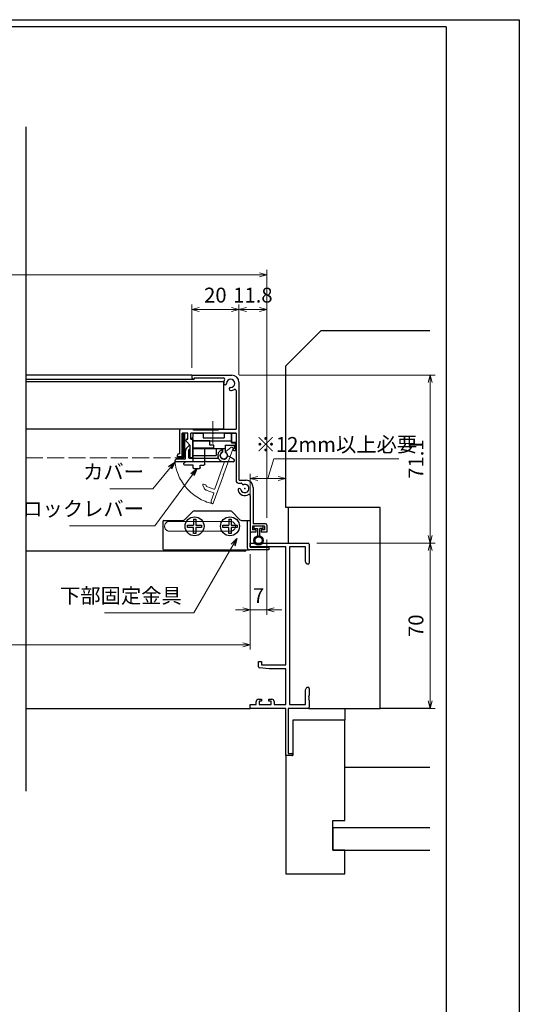
# Model space of a CAD drawing. Units: millimetres. Extents: x -1 to 2514, y 12 to 867.
# Drawn here: x 1017 to 1228, y 450 to 867 of the extents above; entities that cross this region are included whole.
import ezdxf

# ---------------------------------------------------------------- set-up
doc = ezdxf.new("R2010")
doc.units = ezdxf.units.MM
doc.header["$LTSCALE"] = 3
doc.linetypes.add('ACAD_ISO02W100', pattern=[15, 12, -3])
doc.linetypes.add('ACAD_ISO04W100', pattern=[30, 24, -3, 0, -3])
doc.layers.get('0').update_dxf_attribs({"lineweight": 25})
doc.layers.get('Defpoints').update_dxf_attribs({"color": 151, "lineweight": 25})
for name, color, linetype, lineweight in [('0000YKKｻｯｼ枠', 7, 'Continuous', 25), ('003', 2, 'Continuous', 25), ('006', 4, 'ACAD_ISO04W100', 20), ('007', 4, 'ACAD_ISO02W100', 20)]:
    doc.layers.add(name, color=color, linetype=linetype, lineweight=lineweight)
doc.layers.add('0000躯体', color=253, linetype='Continuous')
doc.layers.add('YKK_ZWAK', color=7, linetype='Continuous')
doc.styles.add('DIM', font='romans.shx', dxfattribs={"width": 0.75, "bigfont": 'extfont.shx'})
doc.dimstyles.new('DIM', dxfattribs={"dimtxt": 3, "dimasz": 1.5, "dimexe": 1, "dimexo": 1.5, "dimgap": 1, "dimtad": 1, "dimdsep": 46, "dimtxsty": 'DIM', "dimblk": 'OPEN30', "dimcen": 0, "dimclrd": 4, "dimclre": 4, "dimclrt": 7, "dimadec": 0, "dimazin": 0, "dimtfac": 1, "dimtmove": 0, "dimatfit": 3, "dimldrblk": 'OPEN30', "dimfxl": 0, "dimlwd": 20, "dimlwe": 20, "dimarcsym": 0})

# ---------------------------------------------------------------- blocks, each defined once
blk = doc.blocks.new('_Open30')
at = {"color": 0, "linetype": 'ByBlock', "lineweight": -2}
for p, q in [((-1, 0.27), (0, 0)), ((0, 0), (-1, -0.27)), ((0, 0), (-1, 0))]:
    blk.add_line(p, q, dxfattribs=at)
blk = doc.blocks.new('*D37')
at = {"color": 4, "lineweight": 20, "ltscale": 0.2}
for p, q in [((1121.46, 646.88), (1121.46, 615)), ((1114.46, 640.78), (1114.46, 615)), ((1111.31, 617.1), (1108.16, 617.1)), ((1121.46, 617.1), (1114.46, 617.1)), ((1124.61, 617.1), (1127.76, 617.1))]:
    blk.add_line(p, q, dxfattribs=at)
at = {"layer": 'Defpoints', "color": 0, "ltscale": 0.2}
for p in [(1121.46, 650.03), (1114.46, 643.93), (1114.46, 617.1)]:
    blk.add_point(p, dxfattribs=at)
at = {"color": 4, "lineweight": 20, "ltscale": 0.2, "xscale": 3.15, "yscale": 3.15, "zscale": 3.15}
blk.add_blockref('_Open30', (1114.46, 617.1), dxfattribs=at)
at = {"color": 4, "lineweight": 20, "ltscale": 0.2, "xscale": 3.15, "yscale": 3.15, "zscale": 3.15, "rotation": 180}
blk.add_blockref('_Open30', (1121.46, 617.1), dxfattribs=at)
at = {"color": 7, "ltscale": 0.2, "insert": (1117.96, 622.35), "char_height": 6.3, "attachment_point": 5, "style": 'DIM'}
blk.add_mtext('7', dxfattribs=at)
blk = doc.blocks.new('*D38')
at = {"color": 4, "lineweight": 20, "ltscale": 0.2}
for p, q in [((774.46, 640.78), (774.46, 600.3)), ((1114.46, 640.78), (1114.46, 600.3)), ((1111.31, 602.4), (777.61, 602.4))]:
    blk.add_line(p, q, dxfattribs=at)
at = {"layer": 'Defpoints', "color": 0, "ltscale": 0.2}
for p in [(774.46, 643.93), (1114.46, 643.93), (774.46, 602.4)]:
    blk.add_point(p, dxfattribs=at)
at = {"color": 4, "lineweight": 20, "ltscale": 0.2, "xscale": 3.15, "yscale": 3.15, "zscale": 3.15, "rotation": 180}
blk.add_blockref('_Open30', (774.46, 602.4), dxfattribs=at)
at = {"color": 4, "lineweight": 20, "ltscale": 0.2, "xscale": 3.15, "yscale": 3.15, "zscale": 3.15}
blk.add_blockref('_Open30', (1114.46, 602.4), dxfattribs=at)
at = {"color": 7, "ltscale": 0.2, "insert": (944.46, 607.65), "char_height": 6.3, "attachment_point": 5, "style": 'DIM'}
blk.add_mtext('SW', dxfattribs=at)
blk = doc.blocks.new('AFGD')
at = {"layer": '003'}
for p, q in [((120.93, 66.69), (120.93, 59.49)), ((120.93, 66.69), (130.73, 66.69)), ((120.93, 63.69), (134.43, 63.69)), ((130.73, 63.69), (130.73, 66.69)), ((133.43, 63.69), (133.43, 65.28)), ((134.43, 62.29), (134.43, 65.28)), ((138.33, 62.29), (138.33, 63.7)), ((138.73, 61.29), (138.73, 63.79)), ((120.93, 59.49), (120.23, 59.49)), ((120.23, 59.49), (120.93, 58.79)), ((120.93, 60.49), (137.13, 60.49)), ((120.93, 58.79), (120.93, 57.19)), ((125.13, 59.19), (134.13, 59.19)), ((125.13, 57.19), (125.13, 59.19)), ((134.13, 57.19), (134.13, 59.19)), ((134.43, 62.29), (138.33, 62.29)), ((137.13, 57.19), (137.13, 61.29)), ((137.13, 61.29), (138.73, 61.29)), ((120.93, 57.19), (125.13, 57.19)), ((134.13, 57.19), (137.13, 57.19))]:
    blk.add_line(p, q, dxfattribs=at)
for centre, radius, start, end in [((133.93, 66.69), 1.5, 289.4712, 250.5288), ((138.43, 64.19), 0.5, 306.8699, 258.463)]:
    blk.add_arc(centre, radius, start, end, dxfattribs=at)
blk = doc.blocks.new('ASDG')
at = {"layer": '003'}
for p, q in [((135.98, 113.1), (135.98, 112.67)), ((136.98, 112.1), (135.98, 112.67)), ((139.98, 113.6), (136.48, 113.6)), ((139.98, 114.6), (139.98, 113.6)), ((142.48, 115.1), (140.48, 115.1)), ((142.98, 114.6), (142.98, 113.6)), ((142.98, 113.6), (144.48, 113.6)), ((144.98, 113.1), (144.98, 106.3)), ((139.98, 112.1), (136.98, 112.1)), ((139.98, 112.1), (139.98, 103.3)), ((148.78, 106.3), (139.98, 106.3)), ((148.78, 105.1), (146.98, 105.1)), ((146.98, 105.1), (146.98, 103.3)), ((148.78, 106.3), (148.78, 105.1)), ((146.98, 103.3), (139.98, 103.3))]:
    blk.add_line(p, q, dxfattribs=at)
for centre, start, end in [((136.48, 113.1), 90, 180), ((140.48, 114.6), 90, 180), ((142.48, 114.6), 0, 90), ((144.48, 113.1), 0, 90), ((144.48, 113.1), 0, 90)]:
    blk.add_arc(centre, 0.5, start, end, dxfattribs=at)
blk = doc.blocks.new('DGHJ')
at = {"layer": '003'}
for p, q in [((570.55, -114.52), (572.81, -115.9)), ((570.86, -113.41), (582.06, -113.41)), ((577.51, -114.91), (589.26, -114.91)), ((582.36, -113.71), (582.06, -113.41)), ((582.36, -113.71), (582.66, -113.41)), ((582.66, -113.41), (595.26, -113.41)), ((589.56, -115.21), (589.56, -118.52)), ((591.06, -114.91), (591.06, -118.14)), ((591.36, -114.61), (594.56, -114.61)), ((575.26, -117.78), (575.26, -118.27)), ((589.06, -119.11), (589.06, -120.01)), ((589.57, -120.23), (590.61, -119.21))]:
    blk.add_line(p, q, dxfattribs=at)
for centre, radius, start, end in [((570.86, -114.01), 0.6, 90, 238.7), ((572.97, -115.64), 0.3, 238.7, 345.4047), ((574.76, -116.11), 1.55, 295.622, 165.4047), ((574.76, -116.11), 2.6, 290.3544, 18.08), ((577.51, -115.21), 0.3, 90, 198.08), ((589.26, -115.21), 0.3, 0, 90), ((591.36, -114.91), 0.3, 90, 180), ((594.56, -113.61), 1, 270, 351.7868), ((595.26, -113.71), 0.3, 351.7868, 90), ((575.56, -117.78), 0.3, 115.622, 180), ((575.56, -118.27), 0.3, 180, 290.3544), ((589.36, -119.11), 0.3, 99.5941, 180), ((589.36, -120.01), 0.3, 180, 314.3), ((589.26, -118.52), 0.3, 279.5941, 0), ((589.56, -118.14), 1.5, 314.3, 0)]:
    blk.add_arc(centre, radius, start, end, dxfattribs=at)
blk = doc.blocks.new('stard')
at = {"layer": '003'}
for p, q in [((752.43, 207.74), (769.43, 207.74)), ((752.43, 207.74), (752.43, 207.04)), ((753.43, 206.54), (765.93, 206.54)), ((753.43, 206.54), (753.43, 206.04)), ((772.43, 204.74), (772.43, 163.54)), ((771.23, 201.24), (771.23, 184.89)), ((747.43, 174.39), (747.43, 184.39)), ((753.18, 184.89), (747.93, 184.89)), ((753.18, 184.39), (753.18, 184.89)), ((763.68, 184.39), (753.18, 184.39)), ((761.43, 183.49), (761.13, 183.19)), ((761.43, 183.49), (761.73, 183.19)), ((763.68, 184.89), (771.23, 184.89)), ((763.68, 184.89), (763.68, 184.39)), ((750.83, 183.19), (748.43, 183.19)), ((748.43, 173.19), (748.43, 183.19)), ((750.22, 179.6), (751.83, 177.99)), ((750.83, 180.69), (750.83, 183.19)), ((761.13, 183.19), (752.03, 183.19)), ((752.03, 180.69), (752.03, 183.19)), ((752.03, 180.69), (752.83, 180.69)), ((752.83, 172.99), (752.83, 180.69)), ((771.23, 183.19), (761.73, 183.19)), ((771.23, 183.19), (771.23, 163.04)), ((751.83, 172.99), (751.83, 177.99)), ((746.43, 173.19), (746.43, 173.89)), ((748.43, 173.19), (746.43, 173.19)), ((747.43, 174.39), (746.93, 174.39)), ((752.53, 172.69), (752.13, 172.69)), ((772.73, 163.24), (775.43, 163.24)), ((772.23, 162.04), (773.51, 162.04)), ((778.43, 160.24), (778.43, 144.74)), ((777.23, 156.74), (777.23, 141.74)), ((783.23, 143.74), (778.23, 143.74)), ((778.23, 143.74), (778.23, 142.24)), ((779.58, 142.24), (778.23, 142.24)), ((783.73, 144.74), (778.43, 144.74)), ((779.58, 142.24), (779.58, 141.24)), ((783.23, 142.24), (781.88, 142.24)), ((781.88, 142.24), (781.88, 141.24)), ((783.23, 143.74), (783.23, 142.24)), ((784.23, 144.24), (784.23, 141.24)), ((779.58, 141.24), (777.73, 141.24)), ((784.23, 141.24), (781.88, 141.24))]:
    blk.add_line(p, q, dxfattribs=at)
at = {"layer": '003', "linetype": 'Continuous'}
for p, q in [((750.13, 179.82), (750.13, 180.39)), ((750.43, 180.69), (750.83, 180.69))]:
    blk.add_line(p, q, dxfattribs=at)
at = {"layer": '003'}
for centre, radius, start, end in [((753.43, 207.04), 1, 180, 270), ((765.93, 206.04), 0.5, 329.0503, 90), ((768.93, 204.24), 3, 149.0503, 180), ((768.93, 204.24), 1.75, 270, 180), ((769.43, 204.74), 3, 0, 90), ((766.55, 204.24), 0.625, 180, 0), ((768.93, 201.87), 0.625, 90, 270), ((768.93, 204.24), 3, 270, 300.9497), ((770.73, 201.24), 0.5, 0, 120.9497), ((747.93, 184.39), 0.5, 90, 180), ((750.43, 179.82), 0.3, 180, 225), ((746.93, 173.89), 0.5, 90, 180), ((752.13, 172.99), 0.3, 180, 270), ((752.53, 172.99), 0.3, 270, 0), ((772.23, 163.04), 1, 180, 270), ((772.73, 163.54), 0.3, 180, 270), ((775.43, 160.24), 3, 0, 90), ((772.64, 159.13), 0.625, 15, 195), ((774.93, 159.74), 3, 195, 300.9497), ((774.93, 159.74), 1.75, 195, 105), ((773.51, 161.84), 0.2, 13.6058, 90), ((774.31, 162.04), 0.625, 193.6058, 285), ((776.73, 156.74), 0.5, 0, 120.9497), ((777.73, 141.74), 0.5, 180, 270), ((783.73, 144.24), 0.5, 0, 90)]:
    blk.add_arc(centre, radius, start, end, dxfattribs=at)
at = {"layer": '003', "linetype": 'Continuous'}
blk.add_arc((750.43, 180.39), 0.3, 90, 180, dxfattribs=at)
at = {"layer": '003'}
blk.add_point((774.93, 159.74), dxfattribs=at)
blk = doc.blocks.new('AZSFDDGF')
at = {"layer": '007'}
for p, q in [((124.41, -76.37), (123.03, -78.64)), ((125.52, -76.68), (125.52, -87.88)), ((121.16, -81.08), (120.67, -81.08)), ((124.02, -83.34), (124.02, -95.08)), ((125.22, -88.18), (125.52, -87.88)), ((125.22, -88.18), (125.52, -88.48)), ((125.52, -88.48), (125.52, -101.08)), ((118.71, -95.39), (119.72, -96.43)), ((119.82, -94.88), (118.92, -94.88)), ((123.72, -95.38), (120.42, -95.38)), ((124.02, -96.88), (120.8, -96.88)), ((124.32, -97.18), (124.32, -100.39))]:
    blk.add_line(p, q, dxfattribs=at)
for centre, radius, start, end in [((122.82, -80.58), 1.55, 205.622, 75.4047), ((123.29, -78.79), 0.3, 148.7, 255.4047), ((124.92, -76.68), 0.6, 0, 148.7), ((120.67, -81.38), 0.3, 90, 200.3544), ((122.82, -80.58), 2.6, 200.3544, 288.08), ((121.16, -81.38), 0.3, 25.622, 90), ((123.72, -83.34), 0.3, 0, 108.08), ((118.92, -95.18), 0.3, 90, 224.3), ((119.82, -95.18), 0.3, 9.5941, 90), ((120.42, -95.08), 0.3, 189.5941, 270), ((123.72, -95.08), 0.3, 270, 0), ((120.8, -95.38), 1.5, 224.3, 270), ((124.02, -97.18), 0.3, 0, 90), ((125.32, -100.39), 1, 180, 261.7868), ((125.22, -101.08), 0.3, 261.7868, 0)]:
    blk.add_arc(centre, radius, start, end, dxfattribs=at)
blk = doc.blocks.new('ZDFGHGVJKGH')
at = {"layer": '003'}
for p, q in [((704.02, -59.72), (707.43, -56.31)), ((708.14, -56.01), (723.31, -56.01)), ((727.43, -59.72), (724.02, -56.31)), ((694.73, -60.51), (694.73, -72.01)), ((695.23, -60.01), (703.31, -60.01)), ((728.14, -60.01), (731.73, -60.01)), ((730.53, -60.01), (730.53, -71.51)), ((731.73, -60.01), (731.73, -71.31)), ((695.23, -72.51), (730.53, -72.51)), ((730.53, -72.51), (731.53, -72.51)), ((739.73, -72.51), (731.53, -72.51)), ((731.73, -71.31), (739.73, -71.31)), ((739.73, -71.31), (739.73, -72.51))]:
    blk.add_line(p, q, dxfattribs=at)
for centre in [(708.23, -62.51), (723.23, -62.51)]:
    blk.add_circle(centre, 4, dxfattribs=at)
for centre, radius, start, end in [((708.14, -57.01), 1, 90, 135), ((723.31, -57.01), 1, 45, 90), ((695.23, -60.51), 0.5, 90, 180), ((703.31, -59.01), 1, 270, 315), ((728.14, -59.01), 1, 225, 270), ((695.23, -72.01), 0.5, 180, 270), ((731.53, -71.51), 1, 180, 270)]:
    blk.add_arc(centre, radius, start, end, dxfattribs=at)
blk = doc.blocks.new('*D40')
at = {"color": 4, "lineweight": 20, "ltscale": 0.2}
for p, q in [((1109.66, 716.68), (1109.66, 746.44)), ((1121.46, 656.18), (1121.46, 746.44)), ((1118.31, 744.34), (1112.81, 744.34))]:
    blk.add_line(p, q, dxfattribs=at)
at = {"layer": 'Defpoints', "color": 0, "ltscale": 0.2}
for p in [(1109.66, 744.34), (1109.66, 713.53), (1121.46, 653.03)]:
    blk.add_point(p, dxfattribs=at)
at = {"color": 4, "lineweight": 20, "ltscale": 0.2, "xscale": 3.15, "yscale": 3.15, "zscale": 3.15, "rotation": 180}
blk.add_blockref('_Open30', (1109.66, 744.34), dxfattribs=at)
at = {"color": 4, "lineweight": 20, "ltscale": 0.2, "xscale": 3.15, "yscale": 3.15, "zscale": 3.15}
blk.add_blockref('_Open30', (1121.46, 744.34), dxfattribs=at)
at = {"color": 7, "ltscale": 0.2, "insert": (1115.56, 749.59), "char_height": 6.3, "attachment_point": 5, "style": 'DIM'}
blk.add_mtext('11.8', dxfattribs=at)
blk = doc.blocks.new('*D41')
at = {"color": 4, "lineweight": 20, "ltscale": 0.2}
for p, q in [((1089.66, 719.68), (1089.66, 746.44)), ((1109.66, 716.68), (1109.66, 746.44)), ((1106.51, 744.34), (1092.81, 744.34))]:
    blk.add_line(p, q, dxfattribs=at)
at = {"layer": 'Defpoints', "color": 0, "ltscale": 0.2}
for p in [(1089.66, 744.34), (1089.66, 716.53), (1109.66, 713.53)]:
    blk.add_point(p, dxfattribs=at)
at = {"color": 4, "lineweight": 20, "ltscale": 0.2, "xscale": 3.15, "yscale": 3.15, "zscale": 3.15, "rotation": 180}
blk.add_blockref('_Open30', (1089.66, 744.34), dxfattribs=at)
at = {"color": 4, "lineweight": 20, "ltscale": 0.2, "xscale": 3.15, "yscale": 3.15, "zscale": 3.15}
blk.add_blockref('_Open30', (1109.66, 744.34), dxfattribs=at)
at = {"color": 7, "ltscale": 0.2, "insert": (1099.66, 749.59), "char_height": 6.3, "attachment_point": 5, "style": 'DIM'}
blk.add_mtext('20', dxfattribs=at)
blk = doc.blocks.new('*D44')
at = {"color": 4, "lineweight": 20, "ltscale": 0.2}
for p, q in [((767.46, 656.18), (767.46, 761.14)), ((1118.31, 759.04), (770.61, 759.04)), ((1121.46, 656.18), (1121.46, 761.14))]:
    blk.add_line(p, q, dxfattribs=at)
at = {"layer": 'Defpoints', "color": 0, "ltscale": 0.2}
for p in [(767.46, 759.04), (767.46, 653.03), (1121.46, 653.03)]:
    blk.add_point(p, dxfattribs=at)
at = {"color": 4, "lineweight": 20, "ltscale": 0.2, "xscale": 3.15, "yscale": 3.15, "zscale": 3.15, "rotation": 180}
blk.add_blockref('_Open30', (767.46, 759.04), dxfattribs=at)
at = {"color": 4, "lineweight": 20, "ltscale": 0.2, "xscale": 3.15, "yscale": 3.15, "zscale": 3.15}
blk.add_blockref('_Open30', (1121.46, 759.04), dxfattribs=at)
at = {"color": 7, "ltscale": 0.2, "insert": (944.46, 764.29), "char_height": 6.3, "attachment_point": 5, "style": 'DIM'}
blk.add_mtext('製品W=SW+14', dxfattribs=at)
blk = doc.blocks.new('*D31')
at = {"color": 4, "lineweight": 20, "ltscale": 0.2}
for p, q in [((1121.96, 672.7), (1124.48, 681.1)), ((1124.48, 681.1), (1177.33, 681.1)), ((1114.46, 648.58), (1114.46, 674.8)), ((1126.31, 672.7), (1117.61, 672.7)), ((1129.46, 663.58), (1129.46, 674.8))]:
    blk.add_line(p, q, dxfattribs=at)
at = {"layer": 'Defpoints', "color": 0, "ltscale": 0.2}
for p in [(1114.46, 672.7), (1129.46, 660.43), (1114.46, 645.43)]:
    blk.add_point(p, dxfattribs=at)
at = {"color": 4, "lineweight": 20, "ltscale": 0.2, "xscale": 3.15, "yscale": 3.15, "zscale": 3.15, "rotation": 180}
blk.add_blockref('_Open30', (1114.46, 672.7), dxfattribs=at)
at = {"color": 4, "lineweight": 20, "ltscale": 0.2, "xscale": 3.15, "yscale": 3.15, "zscale": 3.15}
blk.add_blockref('_Open30', (1129.46, 672.7), dxfattribs=at)
at = {"color": 7, "ltscale": 0.2, "insert": (1150.91, 686.35), "char_height": 6.3, "attachment_point": 5, "style": 'DIM'}
blk.add_mtext('※12mm以上必要', dxfattribs=at)
blk = doc.blocks.new('2K-63008', base_point=(0, 20))
at = {"color": 0, "linetype": 'ByBlock', "lineweight": -2, "ltscale": 0.5}
for p, q in [((0, 88.37), (0, 90)), ((0, 90), (24.5, 90)), ((15, 88.37), (0, 88.37)), ((15, 38.5), (15, 88.37)), ((23.37, 88.37), (16.63, 88.37)), ((16.63, 88.37), (16.63, 21.63)), ((23.37, 82.09), (23.37, 88.37)), ((25, 89.5), (25, 81.5)), ((24, 81), (23.37, 82.09)), ((24.5, 81), (24, 81)), ((3.5, 37.65), (3.5, 39.8)), ((3.5, 39.8), (4.7, 39.8)), ((4.7, 39.8), (4.7, 38.5)), ((4.7, 38.5), (15, 38.5)), ((8, 36.8), (3.96, 37.15)), ((15, 36.8), (8, 36.8)), ((15, 21.63), (15, 36.8)), ((23.37, 27.91), (24, 29)), ((23.37, 21.63), (23.37, 27.91)), ((24, 29), (24.5, 29)), ((25, 28.5), (25, 25.46)), ((0, 20), (0, 21.63)), ((0, 21.63), (2.5, 21.63)), ((2.5, 21.63), (2.5, 22.9)), ((3.5, 23.9), (4.8, 23.9)), ((4.8, 23.1), (3.7, 23.1)), ((3.7, 23.1), (3.7, 21.63)), ((3.7, 21.63), (8.9, 21.63)), ((4.8, 23.9), (4.8, 23.1)), ((7.8, 23.1), (7.8, 23.9)), ((7.8, 23.9), (9.1, 23.9)), ((8.9, 23.1), (7.8, 23.1)), ((8.9, 21.63), (8.9, 23.1)), ((10.1, 22.9), (10.1, 21.63)), ((10.1, 21.63), (15, 21.63)), ((16.63, 21.63), (23.37, 21.63)), ((25, 24.54), (25, 24.46)), ((25, 23.54), (25, 20.5)), ((15, 20), (0, 20)), ((15, 0), (15, 20)), ((24.5, 20), (16, 20)), ((16, 20), (16, 0.9)), ((17.55, 0), (15, 0)), ((16, 0.9), (17.55, 0.9))]:
    blk.add_line(p, q, dxfattribs=at)
for centre, radius, start, end in [((24.5, 89.5), 0.5, 0, 90), ((24.5, 81.5), 0.5, 270, 0), ((4, 37.65), 0.5, 180, 265), ((24.5, 28.5), 0.5, 0, 90), ((25, 25), 0.3, 113.5782, 246.4218), ((24.8, 25.46), 0.2, 293.5782, 360), ((3.5, 22.9), 1, 90, 180), ((9.1, 22.9), 1, 0, 90), ((25, 24), 0.3, 113.5782, 246.4218), ((24.8, 24.54), 0.2, 0, 66.4218), ((24.8, 24.46), 0.2, 293.5782, 0), ((24.8, 23.54), 0.2, 0, 66.4218), ((24.5, 20.5), 0.5, 270, 0), ((17.55, 0.45), 0.45, 270, 90)]:
    blk.add_arc(centre, radius, start, end, dxfattribs=at)
blk = doc.blocks.new('*D77')
at = {"color": 4, "lineweight": 20, "ltscale": 0.2}
for p, q in [((1109.81, 716.53), (1192.79, 716.53)), ((1190.69, 713.38), (1190.69, 648.58)), ((1142.61, 645.43), (1192.79, 645.43))]:
    blk.add_line(p, q, dxfattribs=at)
at = {"layer": 'Defpoints', "color": 0, "ltscale": 0.2}
for p in [(1106.66, 716.53), (1139.46, 645.43), (1190.69, 645.43)]:
    blk.add_point(p, dxfattribs=at)
at = {"color": 4, "lineweight": 20, "ltscale": 0.2, "xscale": 3.15, "yscale": 3.15, "zscale": 3.15}
for p, rotation in [((1190.69, 716.53), 90), ((1190.69, 645.43), 270)]:
    blk.add_blockref('_Open30', p, dxfattribs=dict(at, rotation=rotation))
at = {"color": 7, "ltscale": 0.2, "insert": (1185.44, 680.98), "char_height": 6.3, "attachment_point": 5, "rotation": 90, "style": 'DIM'}
blk.add_mtext('71.1', dxfattribs=at)
blk = doc.blocks.new('*D76')
at = {"layer": '003', "color": 4, "lineweight": 20, "ltscale": 0.5}
for p, q in [((1142.61, 645.43), (1192.79, 645.43)), ((1190.69, 642.28), (1190.69, 578.58)), ((1142.61, 575.43), (1192.79, 575.43))]:
    blk.add_line(p, q, dxfattribs=at)
at = {"layer": 'Defpoints', "color": 0, "ltscale": 0.5}
for p in [(1139.46, 645.43), (1139.46, 575.43), (1190.69, 575.43)]:
    blk.add_point(p, dxfattribs=at)
at = {"layer": '003', "color": 4, "lineweight": 20, "ltscale": 0.5, "xscale": 3.15, "yscale": 3.15, "zscale": 3.15}
for p, rotation in [((1190.69, 645.43), 90), ((1190.69, 575.43), 270)]:
    blk.add_blockref('_Open30', p, dxfattribs=dict(at, rotation=rotation))
at = {"layer": '003', "color": 7, "ltscale": 0.5, "insert": (1185.44, 610.43), "char_height": 6.3, "attachment_point": 5, "rotation": 90, "style": 'DIM'}
blk.add_mtext('70', dxfattribs=at)

msp = doc.modelspace()

# ---------------------------------------------------------------- linework, layer by layer
at = {"ltscale": 0.2}
msp.add_line((1019.4631, 575.4257), (1114.4631, 575.4257), dxfattribs=at)
msp.add_lwpolyline([(1086.0598, 691.7757), (1086.5664, 691.7757), (1086.5664, 681.7757), (1086.0598, 681.7757)], close=True)
at = {"layer": '0000躯体', "linetype": 'Continuous'}
for p, q in [((1129.4631, 720.4257), (1144.4631, 735.4257)), ((1144.4631, 735.4257), (1190.4645, 735.4257)), ((1129.4631, 660.4257), (1129.4631, 720.4257)), ((1169.4631, 660.4257), (1129.4631, 660.4257)), ((1169.4631, 575.4257), (1169.4631, 660.4257)), ((1139.4631, 575.4257), (1169.4631, 575.4257)), ((1154.4631, 575.4257), (1154.4631, 570.4257)), ((1190.4645, 575.4257), (1169.4631, 575.4257)), ((1154.4631, 570.4257), (1132.4631, 570.4257)), ((1132.4631, 570.4257), (1132.4631, 555.4257)), ((1154.4631, 527.9257), (1154.4631, 570.4257)), ((1129.4631, 555.4257), (1129.4631, 505.4257)), ((1132.4631, 555.4257), (1129.4631, 555.4257)), ((1190.4645, 550.4257), (1154.4631, 550.4257)), ((1149.4631, 515.4257), (1149.4631, 527.9257)), ((1149.4631, 527.9257), (1154.4631, 527.9257)), ((1190.4645, 524.9257), (1149.4631, 524.9257)), ((1149.4631, 524.9257), (1149.4631, 515.4257)), ((1149.4631, 515.4257), (1190.4645, 515.4257)), ((1154.4631, 515.4257), (1149.4631, 515.4257)), ((1154.4631, 505.4257), (1154.4631, 515.4257)), ((1129.4631, 505.4257), (1154.4631, 505.4257))]:
    msp.add_line(p, q, dxfattribs=at)
at = {"layer": '0000躯体', "ltscale": 0.5}
msp.add_line((1130.4631, 660.4257), (1130.4631, 645.4257), dxfattribs=at)
at = {"layer": '003'}
for p, q in [((1089.6631, 716.5257), (1019.4631, 716.5257)), ((1103.1631, 713.6757), (1019.4631, 713.6757)), ((1103.1631, 693.6757), (1019.4631, 693.6757)), ((1090.3631, 655.5257), (1091.3631, 655.5257)), ((1090.3631, 655.5257), (1090.3631, 653.0257)), ((1091.3631, 655.5257), (1091.3631, 653.0257)), ((1105.3631, 655.5257), (1106.3631, 655.5257)), ((1105.3631, 655.5257), (1105.3631, 653.0257)), ((1106.3631, 655.5257), (1106.3631, 653.0257)), ((1087.8631, 652.0257), (1087.8631, 653.0257)), ((1087.8631, 653.0257), (1090.3631, 653.0257)), ((1090.3631, 652.0257), (1087.8631, 652.0257)), ((1090.3631, 649.5257), (1090.3631, 652.0257)), ((1091.3631, 653.0257), (1093.8631, 653.0257)), ((1093.8631, 652.0257), (1091.3631, 652.0257)), ((1091.3631, 652.0257), (1091.3631, 649.5257)), ((1093.8631, 653.0257), (1093.8631, 652.0257)), ((1102.8631, 652.0257), (1102.8631, 653.0257)), ((1102.8631, 653.0257), (1105.3631, 653.0257)), ((1105.3631, 652.0257), (1102.8631, 652.0257)), ((1105.3631, 649.5257), (1105.3631, 652.0257)), ((1106.3631, 653.0257), (1108.8631, 653.0257)), ((1108.8631, 652.0257), (1106.3631, 652.0257)), ((1106.3631, 652.0257), (1106.3631, 649.5257)), ((1108.8631, 653.0257), (1108.8631, 652.0257)), ((1115.9631, 652.5257), (1115.9631, 651.5257)), ((1115.9631, 651.5257), (1117.4631, 651.5257)), ((1117.4631, 651.5257), (1117.4631, 648.4622)), ((1118.4631, 648.4622), (1118.4631, 651.5257)), ((1119.9631, 651.5257), (1118.4631, 651.5257)), ((1119.9631, 651.5257), (1119.9631, 652.5257)), ((1091.3631, 649.5257), (1090.3631, 649.5257)), ((1106.3631, 649.5257), (1105.3631, 649.5257)), ((1112.1631, 642.0257), (1019.4631, 642.0257))]:
    msp.add_line(p, q, dxfattribs=at)
at = {"layer": '003', "ltscale": 0.2}
for p, q in [((1019.4631, 714.8257), (1090.6631, 714.8257)), ((1103.1631, 713.6757), (1103.1631, 693.6757))]:
    msp.add_line(p, q, dxfattribs=at)
at = {"layer": '003'}
msp.add_lwpolyline([(1106.4631, 691.9757), (1108.4631, 691.9757), (1108.4631, 687.9757), (1106.4631, 687.9757)], close=True, dxfattribs=at)
for radius in [2, 1.5]:
    msp.add_circle((1117.9631, 646.5257), radius, dxfattribs=at)
msp.add_arc((1112.1631, 642.5257), 0.5, 270, 0, dxfattribs=at)
at = {"layer": '006'}
msp.add_line((1098.6631, 687.5425), (1098.6631, 697.0089), dxfattribs=at)
at = {"layer": '007'}
for p, q in [((1086.3131, 691.7757), (1086.3131, 681.4757)), ((1080.2631, 654.6257), (1106.0631, 654.6257)), ((1106.0631, 650.4257), (1080.2631, 650.4257))]:
    msp.add_line(p, q, dxfattribs=at)
at = {"layer": '007', "ltscale": 0.2}
msp.add_line((1019.4631, 681.4757), (1086.3131, 681.4757), dxfattribs=at)
at = {"layer": '007'}
for centre, radius, start, end in [((1103.2631, 682.4757), 20.938, 186.77286, 256.581945), ((1080.2631, 652.5257), 2.1, 90, 270), ((1106.0631, 652.5257), 2.1, 270, 90)]:
    msp.add_arc(centre, radius, start, end, dxfattribs=at)
at = {"layer": 'Defpoints', "ltscale": 0.2}
msp.add_line((1019.4631, 821.6447), (1019.4631, 540.3671), dxfattribs=at)
at = {"layer": 'Defpoints', "ltscale": 0.5}
msp.add_lwpolyline([(-1, 867), (1228.4, 867), (1228.4, 12), (-1, 12)], close=True, dxfattribs=at)
at = {"layer": 'YKK_ZWAK', "color": 254, "linetype": 'Continuous'}
for q in [(20, 864), (1197.4754, 69.6)]:
    msp.add_line((1197.4754, 864), q, dxfattribs=at)

# ---------------------------------------------------------------- block references
at = {"layer": '0000YKKｻｯｼ枠'}
msp.add_blockref('2K-63008', (1114.4631, 575.4257), dxfattribs=at)
at = {"layer": '003'}
for name, p in [('stard', (337.2335, 508.7836)), ('ZDFGHGVJKGH', (382.6358, 715.0382))]:
    msp.add_blockref(name, p, dxfattribs=at)
at = {"layer": '003', "xscale": -1, "rotation": 180}
for name, p in [('AFGD', (969.3308, 749.1661)), ('ASDG', (950.2809, 791.9732))]:
    msp.add_blockref(name, p, dxfattribs=at)
at = {"layer": '003'}
for name, p, rotation in [('AZSFDDGF', (1015.4066, 800.2082), 340.0000000000111), ('DGHJ', (1678.0208, 566.3649), 180)]:
    msp.add_blockref(name, p, dxfattribs=dict(at, rotation=rotation))

# ---------------------------------------------------------------- texts
at = {"color": 7, "ltscale": 0.2, "char_height": 6.3, "attachment_point": 9, "style": 'DIM'}
for s, insert in [('カバー', (1069.428, 670.4995)), ('ロックレバー', (1069.4552, 654.8514)), ('下部固定金具', (1085.4478, 618.0312))]:
    msp.add_mtext(s, dxfattribs=dict(at, insert=insert))

# ---------------------------------------------------------------- dimensions: what is measured, and where the dimension line sits
at = {"ltscale": 0.2}
for base, p1, p2, text, override, picture, middle in [((767.4631, 759.0361), (1121.4631, 653.0257), (767.4631, 653.0257), '製品W=SW+14', {"dimscale": 2.1, "dimadec": 2, "dimazin": 2, "dimtfill": 1}, '*D44', (944.4631, 764.2861)), ((1114.4631, 672.7017), (1129.4631, 660.4257), (1114.4631, 645.4257), '※12mm以上必要', {"dimscale": 2.1, "dimadec": 2, "dimazin": 2, "dimtmove": 1, "dimtfill": 1}, '*D31', (1126.5831, 686.3517)), ((774.4631, 602.3972), (1114.4631, 643.9257), (774.4631, 643.9257), 'SW', {"dimscale": 2.1, "dimadec": 2, "dimazin": 2, "dimtfill": 1}, '*D38', (944.4631, 607.6472))]:
    dim = msp.add_linear_dim(base=base, p1=p1, p2=p2, text=text, dimstyle='DIM', override=override, dxfattribs=at)
    dim.commit()
    dim.dimension.update_dxf_attribs({"geometry": picture, "text_midpoint": middle})
dim = msp.add_linear_dim(base=(1089.6631, 744.3361), p1=(1109.6631, 713.5257), p2=(1089.6631, 716.5257), dimstyle='DIM', override={"dimscale": 2.1, "dimadec": 2, "dimazin": 2, "dimtmove": 1, "dimtfill": 1}, dxfattribs=at)
dim.commit()
dim.dimension.update_dxf_attribs({"geometry": '*D41', "text_midpoint": (1099.6631, 749.5861)})
for base, p1, p2, picture, middle in [((1109.6631, 744.3361), (1121.4631, 653.0257), (1109.6631, 713.5257), '*D40', (1115.5631, 744.3361)), ((1114.4631, 617.0972), (1121.4631, 650.0257), (1114.4631, 643.9257), '*D37', (1117.9631, 617.0972))]:
    dim = msp.add_linear_dim(base=base, p1=p1, p2=p2, dimstyle='DIM', override={"dimscale": 2.1, "dimadec": 2, "dimazin": 2, "dimtfill": 1}, dxfattribs=at)
    dim.commit()
    dim.dimension.update_dxf_attribs({"geometry": picture, "text_midpoint": middle, "dimtype": 160})
dim = msp.add_linear_dim(base=(1190.6872, 645.4257), p1=(1106.6631, 716.5257), p2=(1139.4631, 645.4257), angle=90, dimstyle='DIM', override={"dimscale": 2.1, "dimadec": 2, "dimazin": 2, "dimtfill": 1}, dxfattribs=at)
dim.commit()
dim.dimension.update_dxf_attribs({"geometry": '*D77', "text_midpoint": (1185.4372, 680.9757)})
at = {"layer": '003', "ltscale": 0.5}
dim = msp.add_linear_dim(base=(1190.6872, 575.4257), p1=(1139.4631, 645.4257), p2=(1139.4631, 575.4257), angle=90, dimstyle='DIM', override={"dimscale": 2.1, "dimadec": 2, "dimazin": 2, "dimtfill": 1}, dxfattribs=at)
dim.commit()
dim.dimension.update_dxf_attribs({"geometry": '*D76', "text_midpoint": (1185.4372, 610.4257)})

# ---------------------------------------------------------------- leaders
at = {"ltscale": 0.2, "annotation_type": 0, "has_hookline": 1, "hookline_direction": 1}
for points, text_width in [([(1082.5079, 679.7147), (1073.1507, 668.3995), (1071.528, 668.3995)], 14.49), ([(1091.7631, 676.8757), (1074.0337, 652.7514), (1071.5552, 652.7514)], 31.5), ([(1108.7405, 647.3156), (1090.6207, 615.9312), (1087.5478, 615.9312)], 32.76)]:
    msp.add_leader(points, dimstyle='DIM', override={"dimscale": 2.1, "dimgap": 1, "dimtad": 1, "dimadec": 2, "dimazin": 2, "dimtfill": 1}, dxfattribs=dict(at, text_width=text_width))

doc.saveas('drawing.dxf')
